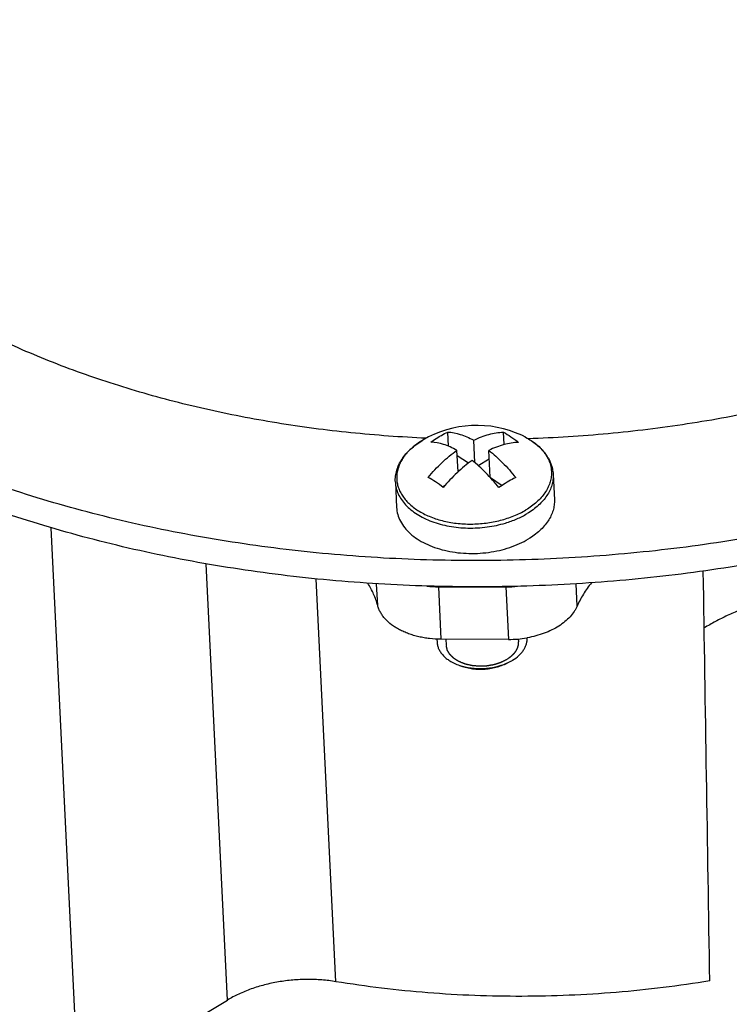
# Model space of a CAD drawing. Units: millimetres. Extents: x 3 to 1351, y -371 to 1962.
# Drawn here: x 296 to 328, y -318 to -275 of the extents above; entities that cross this region are included whole.
import ezdxf

# ---------------------------------------------------------------- set-up
doc = ezdxf.new("R2010")
doc.units = ezdxf.units.MM
doc.header["$LTSCALE"] = 18.212741
doc.layers.get('0').update_dxf_attribs({"linetype": 'CONTINUOUS'})
doc.layers.add('DATUM_AXIS', color=7, linetype='CONTINUOUS')

msp = doc.modelspace()

# ---------------------------------------------------------------- linework, layer by layer
at = {"color": 7, "linetype": 'CONTINUOUS'}
for p, q in [((315.06, -293.513), (315.029, -292.889)), ((316.229, -294.24), (316.181, -293.25)), ((317.526, -293.443), (317.499, -292.896)), ((315.486, -294.653), (315.439, -293.694)), ((316.909, -294.891), (316.85, -293.698)), ((315.45, -293.921), (315.954, -294.258)), ((316.377, -294.367), (316.869, -294.072)), ((316.924, -294.908), (317.441, -295.254)), ((314.795, -295.315), (314.921, -295.239)), ((298.675, -322.017), (297.458, -297.132)), ((305.264, -318.066), (304.318, -298.727)), ((310.077, -317.25), (309.204, -299.396)), ((311.927, -300.577), (311.88, -299.612)), ((314.617, -299.744), (317.611, -299.752)), ((314.617, -299.744), (314.731, -302.07)), ((317.611, -299.752), (317.725, -302.078)), ((320.767, -300.601), (320.719, -299.614)), ((317.725, -302.078), (314.731, -302.07)), ((298.675, -322.017), (305.264, -318.066))]:
    msp.add_line(p, q, dxfattribs=at)
at = {"color": 2, "linetype": 'CONTINUOUS'}
for p, q in [((314.952, -302.07), (314.966, -302.34)), ((318.156, -302.059), (318.162, -302.184))]:
    msp.add_line(p, q, dxfattribs=at)
at = {"color": 7, "linetype": 'CONTINUOUS'}
for centre, radius, start, end in [((314.626, -295.13), 4.614, 263.5369, 269.8854), ((317.624, -294.999), 4.753, 269.8492, 276.0635), ((317.738, -297.345), 4.733, 269.8385, 279.7367), ((317.758, -297.476), 4.6, 279.7732, 279.9596), ((316.292, -301.031), 2.317, 248.4338, 251.596), ((316.668, -300.911), 2.426, 293.5629, 294.0341), ((316.7, -300.981), 2.349, 294.0258, 297.1567), ((316.783, -301.145), 2.166, 297.1701, 300.8992)]:
    msp.add_arc(centre, radius, start, end, dxfattribs=at)
msp.add_ellipse((319.739, -297.062), major_axis=(-15.68, 982.666), ratio=0.0067, start_param=-1.591412, end_param=-1.572927, dxfattribs=at)
for points, knots in [([(364.3, -269.659), (364.263, -270.123), (364.153, -271.054), (363.883, -272.441), (363.509, -273.822), (363.032, -275.192), (362.453, -276.549), (361.773, -277.89), (360.993, -279.211), (360.117, -280.51), (359.145, -281.784), (358.08, -283.03), (356.925, -284.244), (355.682, -285.425), (354.353, -286.57), (352.943, -287.675), (351.454, -288.739), (349.889, -289.759), (348.253, -290.733), (346.548, -291.658), (344.779, -292.533), (342.95, -293.355), (341.065, -294.123), (339.129, -294.835), (337.145, -295.489), (335.118, -296.084), (333.053, -296.618), (330.955, -297.09), (328.828, -297.5), (326.677, -297.846), (324.507, -298.127), (322.323, -298.342), (320.131, -298.493), (317.934, -298.577), (315.738, -298.594), (313.549, -298.546), (311.37, -298.431), (309.208, -298.25), (307.066, -298.004), (304.951, -297.692), (302.866, -297.317), (300.816, -296.878), (298.806, -296.376), (296.842, -295.814), (294.926, -295.191), (293.064, -294.51), (291.259, -293.771), (289.517, -292.978), (287.84, -292.131), (286.233, -291.232), (284.7, -290.283), (283.243, -289.287), (281.866, -288.246), (280.573, -287.162), (279.366, -286.038), (278.248, -284.876), (277.222, -283.678), (276.29, -282.448), (275.453, -281.188), (274.715, -279.901), (274.077, -278.591), (273.541, -277.259), (273.107, -275.909), (272.776, -274.545), (272.551, -273.169), (272.47, -272.245), (272.448, -271.783)], [0, 0, 0, 0, 0.011953, 0.024016, 0.036223, 0.048611, 0.061211, 0.07405, 0.087153, 0.100541, 0.114229, 0.128232, 0.142559, 0.157215, 0.172203, 0.187522, 0.20317, 0.21914, 0.235423, 0.252008, 0.268884, 0.286034, 0.303442, 0.321089, 0.338957, 0.357024, 0.375268, 0.393666, 0.412194, 0.430828, 0.449544, 0.468314, 0.487114, 0.505918, 0.5247, 0.543434, 0.562094, 0.580656, 0.599095, 0.617386, 0.635507, 0.653435, 0.671149, 0.688629, 0.705856, 0.722814, 0.739485, 0.755858, 0.771921, 0.787663, 0.803079, 0.818164, 0.832917, 0.847339, 0.861436, 0.875215, 0.888689, 0.901874, 0.914788, 0.927455, 0.939901, 0.952158, 0.964259, 0.976241, 0.988141, 1, 1, 1, 1]), ([(355.817, -269.636), (355.787, -270.011), (355.699, -270.762), (355.482, -271.881), (355.183, -272.995), (354.801, -274.101), (354.337, -275.197), (353.793, -276.28), (353.169, -277.347), (352.468, -278.397), (351.69, -279.426), (350.838, -280.434), (349.914, -281.417), (348.919, -282.373), (347.856, -283.3), (346.726, -284.197), (345.534, -285.06), (344.281, -285.889), (342.97, -286.681), (341.604, -287.435), (340.186, -288.149), (338.72, -288.821), (337.208, -289.45), (335.654, -290.034), (334.062, -290.573), (332.434, -291.064), (330.775, -291.508), (328.519, -292.035), (325.643, -292.567), (322.141, -292.998), (319.783, -293.146), (318.601, -293.185)], [0, 0, 0, 0, 0.023673, 0.047558, 0.071728, 0.096248, 0.121182, 0.146582, 0.172496, 0.198966, 0.226024, 0.253696, 0.282, 0.31095, 0.34055, 0.3708, 0.401695, 0.433224, 0.46537, 0.498113, 0.531429, 0.565289, 0.599662, 0.634512, 0.669803, 0.705494, 0.741543, 0.777906, 0.85138, 0.925543, 1, 1, 1, 1]), ([(364.357, -270.822), (364.32, -271.286), (364.21, -272.217), (363.94, -273.604), (363.566, -274.985), (363.089, -276.355), (362.509, -277.712), (361.829, -279.053), (361.05, -280.374), (360.174, -281.673), (359.202, -282.947), (358.137, -284.193), (356.982, -285.407), (355.738, -286.588), (354.41, -287.733), (353, -288.838), (351.511, -289.902), (349.946, -290.922), (348.31, -291.896), (346.605, -292.821), (344.836, -293.696), (343.007, -294.518), (341.122, -295.286), (339.186, -295.998), (337.202, -296.652), (335.175, -297.247), (333.11, -297.781), (331.012, -298.254), (328.884, -298.663), (326.734, -299.009), (324.564, -299.29), (322.38, -299.506), (320.187, -299.656), (317.991, -299.74), (315.795, -299.757), (313.606, -299.709), (311.427, -299.594), (309.265, -299.413), (307.123, -299.167), (305.007, -298.855), (302.922, -298.48), (300.873, -298.041), (298.863, -297.539), (296.898, -296.977), (294.983, -296.354), (293.121, -295.673), (291.316, -294.935), (289.574, -294.141), (287.897, -293.294), (286.29, -292.395), (284.757, -291.446), (283.3, -290.451), (281.923, -289.409), (280.63, -288.325), (279.423, -287.201), (278.305, -286.039), (277.279, -284.841), (276.346, -283.611), (275.51, -282.351), (274.772, -281.064), (274.134, -279.754), (273.597, -278.422), (273.163, -277.072), (272.833, -275.708), (272.608, -274.332), (272.527, -273.408), (272.505, -272.946)], [0, 0, 0, 0, 0.011953, 0.024016, 0.036223, 0.048611, 0.061211, 0.07405, 0.087153, 0.100541, 0.114229, 0.128232, 0.142559, 0.157215, 0.172203, 0.187522, 0.20317, 0.21914, 0.235423, 0.252008, 0.268884, 0.286034, 0.303442, 0.321089, 0.338957, 0.357024, 0.375268, 0.393666, 0.412194, 0.430828, 0.449544, 0.468314, 0.487114, 0.505918, 0.5247, 0.543434, 0.562094, 0.580656, 0.599095, 0.617386, 0.635507, 0.653435, 0.671149, 0.688629, 0.705856, 0.722814, 0.739485, 0.755858, 0.771921, 0.787663, 0.803079, 0.818164, 0.832917, 0.847339, 0.861436, 0.875215, 0.888689, 0.901874, 0.914788, 0.927455, 0.939901, 0.952158, 0.964259, 0.976241, 0.988141, 1, 1, 1, 1]), ([(314.077, -293.161), (312.962, -293.112), (310.747, -292.952), (307.471, -292.52), (304.8, -292.001), (302.718, -291.493), (301.197, -291.069), (299.711, -290.601), (298.263, -290.091), (296.856, -289.538), (295.492, -288.945), (294.176, -288.312), (292.909, -287.641), (291.694, -286.932), (290.533, -286.189), (289.429, -285.411), (288.05, -284.342), (286.776, -283.201), (285.623, -281.992), (284.834, -281.069), (284.114, -280.122), (283.463, -279.153), (282.884, -278.165), (282.377, -277.159), (281.944, -276.137), (281.585, -275.101), (281.302, -274.054), (281.094, -272.997), (280.963, -271.934), (280.927, -271.221), (280.921, -270.865)], [0, 0, 0, 0, 0.076734, 0.15249, 0.226921, 0.263541, 0.299712, 0.335399, 0.370568, 0.405191, 0.439241, 0.472695, 0.505535, 0.537745, 0.569313, 0.600236, 0.63051, 0.689122, 0.717504, 0.745292, 0.772515, 0.799208, 0.825414, 0.851182, 0.876565, 0.901625, 0.926427, 0.951041, 0.975541, 1, 1, 1, 1]), ([(314.288, -293.334), (314.318, -293.312), (314.439, -293.225), (314.563, -293.145), (314.657, -293.088)], [0, 0, 0, 0, 0.254366, 1, 1, 1, 1]), ([(314.657, -293.088), (314.688, -293.07), (314.81, -292.999), (314.935, -292.934), (315.029, -292.889)], [0, 0, 0, 0, 0.255139, 1, 1, 1, 1]), ([(315.029, -292.889), (315.217, -292.896), (315.508, -292.955), (315.887, -293.099), (316.082, -293.196), (316.181, -293.25)], [0, 0, 0, 0, 0.463781, 0.722642, 1, 1, 1, 1]), ([(316.181, -293.25), (316.292, -293.196), (316.514, -293.099), (316.949, -292.957), (317.283, -292.902), (317.499, -292.896)], [0, 0, 0, 0, 0.270072, 0.526758, 1, 1, 1, 1]), ([(317.499, -292.896), (317.614, -292.957), (317.844, -293.097), (318.061, -293.257), (318.169, -293.344)], [0, 0, 0, 0, 0.482706, 1, 1, 1, 1]), ([(314.162, -294.897), (314.354, -294.666), (314.755, -294.237), (315.206, -293.861), (315.439, -293.694)], [0, 0, 0, 0, 0.511744, 1, 1, 1, 1]), ([(315.439, -293.694), (315.341, -293.64), (315.146, -293.544), (314.767, -293.4), (314.475, -293.341), (314.288, -293.334)], [0, 0, 0, 0, 0.277358, 0.536218, 1, 1, 1, 1]), ([(318.169, -293.344), (317.952, -293.35), (317.619, -293.405), (317.183, -293.548), (316.962, -293.644), (316.85, -293.698)], [0, 0, 0, 0, 0.473243, 0.729929, 1, 1, 1, 1]), ([(316.85, -293.698), (317.066, -293.868), (317.487, -294.25), (317.861, -294.677), (318.043, -294.907)], [0, 0, 0, 0, 0.483219, 1, 1, 1, 1]), ([(259.81, -299.993), (259.841, -300.611), (259.95, -301.848), (260.258, -303.691), (260.709, -305.517), (261.303, -307.323), (262.039, -309.103), (262.913, -310.854), (263.924, -312.571), (265.07, -314.251), (266.348, -315.889), (267.513, -317.208), (268.506, -318.239), (269.552, -319.264), (270.937, -320.513), (272.707, -321.946), (274.589, -323.318), (276.581, -324.628), (278.676, -325.871), (280.869, -327.044), (283.156, -328.145), (285.531, -329.172), (287.989, -330.121), (290.522, -330.991), (293.126, -331.779), (295.794, -332.483), (298.519, -333.102), (301.296, -333.635), (304.116, -334.079), (306.975, -334.434), (309.864, -334.7), (312.776, -334.875), (315.706, -334.959), (318.645, -334.952), (321.587, -334.854), (324.524, -334.664), (327.45, -334.385), (330.357, -334.015), (333.239, -333.557), (336.089, -333.011), (338.899, -332.378), (341.662, -331.661), (344.374, -330.86), (347.026, -329.978), (349.612, -329.016), (352.127, -327.978), (354.563, -326.865), (356.916, -325.681), (359.18, -324.428), (361.348, -323.109), (363.417, -321.727), (365.381, -320.285), (367.235, -318.788), (368.975, -317.238), (370.596, -315.639), (371.853, -314.262), (372.794, -313.139), (373.682, -312.016), (374.712, -310.589), (375.824, -308.835), (376.8, -307.051), (377.639, -305.244), (378.339, -303.416), (378.897, -301.572), (379.312, -299.717), (379.583, -297.855), (379.71, -295.992), (379.697, -294.75), (379.667, -294.132)], [0, 0, 0, 0, 0.011934, 0.023911, 0.035975, 0.048165, 0.06052, 0.073076, 0.085863, 0.098911, 0.112243, 0.125878, 0.132815, 0.139833, 0.154118, 0.168742, 0.183708, 0.199017, 0.214666, 0.23065, 0.24696, 0.263586, 0.280514, 0.297728, 0.315212, 0.332945, 0.350908, 0.369078, 0.387432, 0.405945, 0.424593, 0.443349, 0.462187, 0.48108, 0.5, 0.51892, 0.537813, 0.556651, 0.575407, 0.594055, 0.612568, 0.630922, 0.649092, 0.667055, 0.684788, 0.702272, 0.719486, 0.736414, 0.75304, 0.76935, 0.785334, 0.800983, 0.816292, 0.831258, 0.845882, 0.860167, 0.867185, 0.874122, 0.887757, 0.901089, 0.914137, 0.926924, 0.93948, 0.951835, 0.964025, 0.976089, 0.988066, 1, 1, 1, 1]), ([(316.109, -294.143), (315.876, -294.309), (315.424, -294.685), (315.023, -295.114), (314.832, -295.345)], [0, 0, 0, 0, 0.488257, 1, 1, 1, 1]), ([(317.302, -295.352), (317.12, -295.122), (316.745, -294.695), (316.324, -294.312), (316.109, -294.143)], [0, 0, 0, 0, 0.516781, 1, 1, 1, 1]), ([(314.832, -295.345), (314.723, -295.258), (314.507, -295.097), (314.277, -294.958), (314.162, -294.897)], [0, 0, 0, 0, 0.517294, 1, 1, 1, 1]), ([(318.043, -294.907), (318.012, -294.922), (317.886, -294.983), (317.762, -295.051), (317.671, -295.106)], [0, 0, 0, 0, 0.244843, 1, 1, 1, 1]), ([(317.671, -295.106), (317.64, -295.125), (317.514, -295.202), (317.392, -295.286), (317.302, -295.352)], [0, 0, 0, 0, 0.245572, 1, 1, 1, 1]), ([(379.781, -296.458), (379.811, -297.076), (379.823, -298.318), (379.697, -300.182), (379.426, -302.043), (379.01, -303.898), (378.452, -305.742), (377.753, -307.57), (376.914, -309.378), (375.937, -311.161), (374.826, -312.915), (373.795, -314.342), (372.907, -315.465), (371.966, -316.588), (370.71, -317.965), (369.088, -319.564), (367.349, -321.114), (365.495, -322.611), (363.531, -324.053), (361.462, -325.435), (359.293, -326.754), (357.03, -328.007), (354.677, -329.192), (352.24, -330.304), (349.726, -331.342), (347.139, -332.304), (344.487, -333.186), (341.776, -333.987), (339.012, -334.704), (336.202, -335.337), (333.353, -335.883), (330.471, -336.341), (327.564, -336.711), (324.638, -336.99), (321.701, -337.18), (318.759, -337.278), (315.82, -337.285), (312.89, -337.201), (309.977, -337.026), (307.088, -336.761), (304.23, -336.405), (301.409, -335.961), (298.633, -335.428), (295.908, -334.809), (293.24, -334.105), (290.636, -333.317), (288.102, -332.447), (285.645, -331.498), (283.27, -330.472), (280.983, -329.37), (278.789, -328.197), (276.694, -326.954), (274.703, -325.645), (272.82, -324.272), (271.051, -322.839), (269.666, -321.591), (268.62, -320.565), (267.626, -319.534), (266.461, -318.215), (265.184, -316.577), (264.038, -314.898), (263.027, -313.18), (262.152, -311.429), (261.417, -309.649), (260.823, -307.843), (260.371, -306.017), (260.063, -304.175), (259.954, -302.937), (259.924, -302.319)], [0, 0, 0, 0, 0.011934, 0.023911, 0.035975, 0.048165, 0.06052, 0.073076, 0.085863, 0.098911, 0.112243, 0.125878, 0.132815, 0.139833, 0.154118, 0.168742, 0.183708, 0.199017, 0.214666, 0.23065, 0.24696, 0.263586, 0.280514, 0.297728, 0.315212, 0.332945, 0.350908, 0.369078, 0.387432, 0.405945, 0.424593, 0.443349, 0.462187, 0.48108, 0.5, 0.51892, 0.537813, 0.556651, 0.575407, 0.594055, 0.612568, 0.630922, 0.649092, 0.667055, 0.684788, 0.702272, 0.719486, 0.736414, 0.75304, 0.76935, 0.785334, 0.800983, 0.816292, 0.831258, 0.845882, 0.860167, 0.867185, 0.874122, 0.887757, 0.901089, 0.914137, 0.926924, 0.93948, 0.951835, 0.964025, 0.976089, 0.988066, 1, 1, 1, 1]), ([(311.927, -300.577), (311.904, -300.492), (311.851, -300.321), (311.75, -300.071), (311.629, -299.824), (311.536, -299.665), (311.486, -299.586)], [0, 0, 0, 0, 0.244189, 0.491735, 0.743434, 1, 1, 1, 1]), ([(321.402, -299.569), (321.271, -299.73), (321.092, -299.981), (320.891, -300.333), (320.806, -300.511), (320.767, -300.601)], [0, 0, 0, 0, 0.511839, 0.758667, 1, 1, 1, 1]), ([(336.208, -299.938), (335.786, -299.864), (334.928, -299.754), (333.626, -299.698), (332.315, -299.75), (331.018, -299.909), (329.962, -300.131), (329.143, -300.36), (328.549, -300.556), (327.976, -300.775), (327.424, -301.016), (326.897, -301.28), (326.56, -301.472), (326.396, -301.571)], [0, 0, 0, 0, 0.126628, 0.255394, 0.384982, 0.514044, 0.641252, 0.703779, 0.765382, 0.825924, 0.885279, 0.943336, 1, 1, 1, 1]), ([(314.731, -302.07), (314.563, -302.069), (314.313, -302.056), (313.985, -302.01), (313.747, -301.963), (313.517, -301.903), (313.297, -301.83), (313.088, -301.746), (312.891, -301.651), (312.709, -301.546), (312.491, -301.395), (312.3, -301.223), (312.145, -301.033), (312.051, -300.886), (311.977, -300.735), (311.941, -300.63), (311.927, -300.577)], [0, 0, 0, 0, 0.148425, 0.221417, 0.293182, 0.363452, 0.43198, 0.498557, 0.563008, 0.625208, 0.685085, 0.797769, 0.850894, 0.902095, 0.951671, 1, 1, 1, 1]), ([(320.767, -300.601), (320.749, -300.643), (320.709, -300.726), (320.61, -300.89), (320.454, -301.086), (320.223, -301.302), (319.951, -301.497), (319.642, -301.668), (319.302, -301.813), (318.937, -301.929), (318.683, -301.984), (318.553, -302.007)], [0, 0, 0, 0, 0.050275, 0.102002, 0.210307, 0.325767, 0.448533, 0.578253, 0.714162, 0.855183, 1, 1, 1, 1]), ([(317.896, -303.004), (317.998, -302.942), (318.141, -302.839), (318.3, -302.677), (318.396, -302.551), (318.471, -302.42), (318.523, -302.285), (318.552, -302.147), (318.556, -302.055), (318.554, -302.009)], [0, 0, 0, 0, 0.285701, 0.418388, 0.544409, 0.664378, 0.779307, 0.890605, 1, 1, 1, 1]), ([(314.558, -302.204), (314.561, -302.254), (314.575, -302.355), (314.625, -302.501), (314.703, -302.641), (314.806, -302.773), (314.933, -302.896), (315.138, -303.048), (315.315, -303.137), (315.44, -303.186)], [0, 0, 0, 0, 0.107472, 0.21717, 0.331069, 0.450719, 0.577164, 0.710939, 1, 1, 1, 1]), ([(315.559, -303.233), (315.722, -303.297), (315.982, -303.364), (316.341, -303.4), (316.619, -303.4), (316.897, -303.372), (317.25, -303.302), (317.503, -303.21), (317.658, -303.131)], [0, 0, 0, 0, 0.2426, 0.370356, 0.499992, 0.629628, 0.757387, 1, 1, 1, 1]), ([(315.56, -303.23), (315.724, -303.284), (316.072, -303.361), (316.608, -303.382), (317.14, -303.312), (317.48, -303.205), (317.638, -303.135)], [0, 0, 0, 0, 0.244082, 0.49956, 0.755269, 1, 1, 1, 1]), ([(310.077, -317.25), (309.869, -317.216), (309.447, -317.165), (308.808, -317.142), (308.166, -317.172), (307.531, -317.252), (306.913, -317.383), (306.324, -317.562), (305.772, -317.787), (305.427, -317.969), (305.264, -318.066)], [0, 0, 0, 0, 0.126865, 0.255705, 0.385248, 0.514202, 0.641291, 0.765314, 0.885186, 1, 1, 1, 1]), ([(326.644, -317.214), (325.959, -317.327), (324.581, -317.525), (322.502, -317.738), (320.41, -317.869), (318.317, -317.915), (316.229, -317.878), (314.155, -317.757), (312.103, -317.552), (310.748, -317.36), (310.077, -317.25)], [0, 0, 0, 0, 0.12517, 0.250899, 0.376884, 0.502819, 0.628397, 0.753316, 0.87728, 1, 1, 1, 1])]:
    msp.add_open_spline(points, degree=3, knots=knots, dxfattribs=at)
at = {"color": 2, "linetype": 'CONTINUOUS'}
for points, knots in [([(317.635, -302.979), (317.62, -302.987), (317.591, -303.001), (317.546, -303.023), (317.501, -303.045), (317.464, -303.064), (317.434, -303.079), (317.415, -303.088), (317.402, -303.094), (317.395, -303.098), (317.389, -303.101), (317.383, -303.103), (317.379, -303.105), (317.376, -303.107), (317.375, -303.108), (317.374, -303.108), (317.371, -303.109), (317.369, -303.11), (317.362, -303.112), (317.353, -303.115), (317.34, -303.119), (317.327, -303.123), (317.31, -303.128), (317.288, -303.135), (317.263, -303.143), (317.237, -303.151), (317.211, -303.16), (317.186, -303.168), (317.16, -303.176), (317.139, -303.183), (317.121, -303.188), (317.109, -303.192), (317.098, -303.196), (317.089, -303.199), (317.084, -303.2), (317.08, -303.202), (317.077, -303.203), (317.073, -303.203), (317.069, -303.204), (317.063, -303.205), (317.054, -303.207), (317.042, -303.209), (317.024, -303.212), (317.001, -303.216), (316.973, -303.221), (316.946, -303.225), (316.918, -303.23), (316.891, -303.235), (316.863, -303.24), (316.836, -303.244), (316.813, -303.248), (316.794, -303.251), (316.78, -303.254), (316.769, -303.256), (316.761, -303.257), (316.756, -303.258), (316.753, -303.258), (316.749, -303.258), (316.745, -303.259), (316.739, -303.259), (316.732, -303.259), (316.722, -303.259), (316.71, -303.26), (316.692, -303.261), (316.668, -303.262), (316.64, -303.263), (316.612, -303.264), (316.583, -303.265), (316.555, -303.266), (316.527, -303.267), (316.499, -303.268), (316.475, -303.269), (316.459, -303.27), (316.449, -303.27), (316.442, -303.271), (316.436, -303.271), (316.432, -303.271), (316.427, -303.271), (316.421, -303.271), (316.412, -303.27), (316.4, -303.269), (316.386, -303.268), (316.373, -303.266), (316.354, -303.265), (316.322, -303.262), (316.285, -303.258), (316.248, -303.255), (316.22, -303.253), (316.192, -303.25), (316.169, -303.248), (316.151, -303.246), (316.137, -303.245), (316.125, -303.244), (316.116, -303.243), (316.11, -303.243), (316.106, -303.242), (316.104, -303.242), (316.102, -303.241), (316.099, -303.241), (316.095, -303.24), (316.089, -303.239), (316.076, -303.235), (316.056, -303.231), (316.03, -303.225), (315.996, -303.217), (315.952, -303.207), (315.909, -303.196), (315.874, -303.188), (315.848, -303.182), (315.828, -303.178), (315.815, -303.175), (315.81, -303.173), (315.805, -303.172), (315.803, -303.172), (315.801, -303.171), (315.799, -303.17), (315.795, -303.169), (315.79, -303.167), (315.783, -303.164), (315.773, -303.16), (315.761, -303.155), (315.746, -303.149), (315.726, -303.141), (315.703, -303.132), (315.68, -303.122), (315.649, -303.11), (315.618, -303.097), (315.59, -303.086), (315.575, -303.08), (315.563, -303.076), (315.552, -303.071), (315.542, -303.067), (315.534, -303.064), (315.529, -303.062), (315.526, -303.06), (315.523, -303.058), (315.519, -303.055), (315.514, -303.052), (315.507, -303.048), (315.499, -303.043), (315.489, -303.037), (315.476, -303.028), (315.46, -303.018), (315.44, -303.006), (315.421, -302.994), (315.401, -302.981), (315.382, -302.969), (315.362, -302.957), (315.346, -302.947), (315.333, -302.938), (315.325, -302.933), (315.318, -302.929), (315.313, -302.926), (315.309, -302.923), (315.306, -302.921), (315.304, -302.92), (315.303, -302.919), (315.302, -302.919), (315.301, -302.918), (315.3, -302.917), (315.299, -302.915), (315.294, -302.912), (315.288, -302.905), (315.281, -302.898), (315.271, -302.888), (315.258, -302.876), (315.243, -302.861), (315.228, -302.847), (315.213, -302.832), (315.198, -302.817), (315.183, -302.803), (315.169, -302.788), (315.156, -302.776), (315.146, -302.766), (315.14, -302.76), (315.135, -302.755), (315.132, -302.752), (315.129, -302.749), (315.128, -302.748), (315.127, -302.746), (315.126, -302.745), (315.125, -302.743), (315.123, -302.739), (315.119, -302.734), (315.115, -302.727), (315.11, -302.719), (315.104, -302.708), (315.096, -302.694), (315.086, -302.678), (315.076, -302.661), (315.067, -302.645), (315.057, -302.628), (315.047, -302.612), (315.039, -302.598), (315.032, -302.587), (315.028, -302.579), (315.024, -302.572), (315.02, -302.567), (315.018, -302.563), (315.017, -302.56), (315.016, -302.559), (315.015, -302.557), (315.014, -302.556), (315.014, -302.555), (315.014, -302.554), (315.013, -302.552), (315.013, -302.549), (315.012, -302.545), (315.011, -302.541), (315.009, -302.535), (315.007, -302.525), (315.003, -302.51), (314.998, -302.487), (314.991, -302.458), (314.983, -302.423), (314.975, -302.388), (314.969, -302.364), (314.966, -302.353)], [0, 0, 0, 0, 0.015625, 0.03125, 0.046875, 0.0625, 0.070312, 0.078125, 0.082031, 0.083984, 0.085938, 0.087891, 0.089844, 0.090332, 0.09082, 0.091309, 0.091797, 0.092773, 0.09375, 0.097656, 0.101562, 0.105469, 0.109375, 0.117188, 0.125, 0.132812, 0.140625, 0.148438, 0.15625, 0.164062, 0.167969, 0.171875, 0.175781, 0.177734, 0.179688, 0.180664, 0.181641, 0.182617, 0.183594, 0.185547, 0.1875, 0.191406, 0.195312, 0.203125, 0.210938, 0.21875, 0.226562, 0.234375, 0.242188, 0.25, 0.257812, 0.261719, 0.265625, 0.269531, 0.271484, 0.272461, 0.273438, 0.274414, 0.275391, 0.277344, 0.279297, 0.28125, 0.285156, 0.289062, 0.296875, 0.304688, 0.3125, 0.320312, 0.328125, 0.335938, 0.34375, 0.351562, 0.355469, 0.357422, 0.359375, 0.361328, 0.362305, 0.363281, 0.365234, 0.367188, 0.371094, 0.375, 0.378906, 0.382812, 0.390625, 0.40625, 0.414062, 0.421875, 0.429688, 0.4375, 0.441406, 0.445312, 0.449219, 0.451172, 0.453125, 0.454102, 0.45459, 0.455078, 0.456055, 0.457031, 0.458984, 0.460938, 0.46875, 0.476562, 0.484375, 0.5, 0.515625, 0.523438, 0.53125, 0.539062, 0.541016, 0.542969, 0.543945, 0.544922, 0.54541, 0.545898, 0.546875, 0.548828, 0.550781, 0.554688, 0.558594, 0.5625, 0.570312, 0.578125, 0.585938, 0.59375, 0.609375, 0.617188, 0.621094, 0.625, 0.628906, 0.632812, 0.634766, 0.636719, 0.637695, 0.638672, 0.640625, 0.642578, 0.644531, 0.648438, 0.652344, 0.65625, 0.664062, 0.671875, 0.679688, 0.6875, 0.695312, 0.703125, 0.710938, 0.714844, 0.71875, 0.720703, 0.722656, 0.724609, 0.725586, 0.726562, 0.727051, 0.727295, 0.727539, 0.728027, 0.728516, 0.730469, 0.734375, 0.738281, 0.742188, 0.75, 0.757812, 0.765625, 0.773438, 0.78125, 0.789062, 0.796875, 0.804688, 0.808594, 0.8125, 0.814453, 0.816406, 0.817383, 0.818359, 0.818848, 0.819336, 0.820312, 0.822266, 0.824219, 0.828125, 0.832031, 0.835938, 0.84375, 0.851562, 0.859375, 0.867188, 0.875, 0.882812, 0.890625, 0.894531, 0.898438, 0.902344, 0.904297, 0.90625, 0.907227, 0.908203, 0.908691, 0.90918, 0.909668, 0.910156, 0.911133, 0.912109, 0.914062, 0.916016, 0.917969, 0.921875, 0.929688, 0.9375, 0.953125, 0.96875, 0.984375, 1, 1, 1, 1]), ([(318.161, -302.171), (318.16, -302.189), (318.159, -302.217), (318.157, -302.25), (318.156, -302.268), (318.156, -302.282), (318.155, -302.293), (318.155, -302.303), (318.155, -302.309), (318.154, -302.313), (318.154, -302.316), (318.154, -302.318), (318.154, -302.319), (318.154, -302.32), (318.153, -302.322), (318.152, -302.325), (318.151, -302.33), (318.149, -302.337), (318.147, -302.344), (318.144, -302.353), (318.14, -302.369), (318.133, -302.392), (318.127, -302.415), (318.123, -302.431), (318.12, -302.44), (318.118, -302.447), (318.116, -302.454), (318.115, -302.459), (318.114, -302.463), (318.113, -302.464), (318.113, -302.465), (318.112, -302.467), (318.111, -302.468), (318.11, -302.471), (318.108, -302.476), (318.105, -302.481), (318.1, -302.49), (318.094, -302.501), (318.087, -302.515), (318.08, -302.528), (318.073, -302.541), (318.066, -302.555), (318.059, -302.568), (318.054, -302.579), (318.049, -302.588), (318.046, -302.594), (318.044, -302.598), (318.042, -302.601), (318.041, -302.604), (318.04, -302.606), (318.039, -302.607), (318.039, -302.608), (318.038, -302.609), (318.037, -302.61), (318.036, -302.612), (318.034, -302.614), (318.031, -302.618), (318.028, -302.622), (318.024, -302.627), (318.017, -302.635), (318.009, -302.646), (317.999, -302.659), (317.989, -302.671), (317.979, -302.684), (317.969, -302.697), (317.959, -302.709), (317.951, -302.72), (317.944, -302.728), (317.94, -302.734), (317.937, -302.738), (317.935, -302.74), (317.933, -302.742), (317.932, -302.743), (317.931, -302.744), (317.93, -302.745), (317.927, -302.748), (317.922, -302.753), (317.916, -302.759), (317.909, -302.764), (317.901, -302.772), (317.886, -302.786), (317.865, -302.805), (317.844, -302.825), (317.829, -302.838), (317.82, -302.846), (317.814, -302.852), (317.808, -302.858), (317.803, -302.862), (317.8, -302.865), (317.798, -302.866), (317.797, -302.867), (317.796, -302.868), (317.794, -302.87), (317.791, -302.872), (317.786, -302.875), (317.779, -302.88), (317.769, -302.887), (317.757, -302.896), (317.742, -302.906), (317.721, -302.92), (317.686, -302.944), (317.656, -302.965), (317.635, -302.979)], [0, 0, 0, 0, 0.0625, 0.09375, 0.109375, 0.125, 0.140625, 0.148438, 0.15625, 0.160156, 0.164062, 0.166016, 0.166992, 0.167969, 0.169922, 0.171875, 0.179688, 0.1875, 0.195312, 0.203125, 0.21875, 0.25, 0.28125, 0.296875, 0.304688, 0.3125, 0.320312, 0.328125, 0.330078, 0.332031, 0.333008, 0.333984, 0.335938, 0.339844, 0.34375, 0.351562, 0.359375, 0.375, 0.390625, 0.40625, 0.421875, 0.4375, 0.453125, 0.46875, 0.476562, 0.484375, 0.488281, 0.492188, 0.496094, 0.498047, 0.499023, 0.5, 0.500977, 0.501953, 0.503906, 0.507812, 0.511719, 0.515625, 0.523438, 0.53125, 0.546875, 0.5625, 0.578125, 0.59375, 0.609375, 0.625, 0.640625, 0.648438, 0.65625, 0.660156, 0.664062, 0.666016, 0.666992, 0.667969, 0.669922, 0.671875, 0.679688, 0.6875, 0.695312, 0.703125, 0.71875, 0.75, 0.78125, 0.796875, 0.804688, 0.8125, 0.820312, 0.828125, 0.830078, 0.832031, 0.833008, 0.833984, 0.835938, 0.839844, 0.84375, 0.851562, 0.859375, 0.875, 0.890625, 0.90625, 0.9375, 1, 1, 1, 1])]:
    msp.add_open_spline(points, degree=3, knots=knots, dxfattribs=at)
at = {"layer": 'DATUM_AXIS', "color": 7, "linetype": 'CONTINUOUS'}
for p, q in [((313.9, -293.261), (313.927, -293.245)), ((318.308, -293.031), (318.308, -293.031)), ((318.308, -293.031), (318.309, -293.031)), ((319.701, -294.762), (319.756, -295.888)), ((312.709, -295.104), (312.765, -296.23)), ((318.554, -302.007), (318.554, -302.009)), ((314.552, -302.066), (314.558, -302.204))]:
    msp.add_line(p, q, dxfattribs=at)
for centre, radius, start, end in [((316.322, -297.32), 4.727, 65.1572, 120.4423), ((315.684, -296.237), 3.47, 120.9446, 121.897), ((316.819, -296.248), 3.545, 62.8806, 65.1371), ((316.846, -296.19), 3.481, 62.8391, 65.1365), ((316.882, -296.123), 3.405, 61.9891, 62.8676), ((316.915, -296.052), 3.327, 61.9245, 62.8242), ((315.639, -296.163), 3.383, 121.8965, 123.409)]:
    msp.add_arc(centre, radius, start, end, dxfattribs=at)
for points, knots in [([(312.709, -295.104), (312.705, -295.016), (312.712, -294.84), (312.766, -294.578), (312.863, -294.323), (313.001, -294.079), (313.177, -293.849), (313.463, -293.556), (313.718, -293.37), (313.9, -293.261)], [0, 0, 0, 0, 0.113995, 0.229158, 0.346718, 0.467709, 0.593043, 0.723373, 1, 1, 1, 1]), ([(318.481, -293.117), (318.654, -293.209), (318.898, -293.367), (319.178, -293.623), (319.353, -293.827), (319.497, -294.045), (319.605, -294.275), (319.676, -294.516), (319.697, -294.68), (319.701, -294.762)], [0, 0, 0, 0, 0.274434, 0.404212, 0.52941, 0.650687, 0.768899, 0.884959, 1, 1, 1, 1]), ([(318.481, -293.117), (318.652, -293.208), (318.891, -293.364), (319.162, -293.615), (319.328, -293.813), (319.46, -294.021), (319.555, -294.239), (319.614, -294.464), (319.634, -294.692), (319.616, -294.922), (319.56, -295.149), (319.466, -295.373), (319.337, -295.59), (319.173, -295.797), (318.905, -296.065), (318.667, -296.236), (318.497, -296.338)], [0, 0, 0, 0, 0.140422, 0.205704, 0.267835, 0.327182, 0.384296, 0.439895, 0.494827, 0.55, 0.606298, 0.664509, 0.725267, 0.789024, 0.856047, 1, 1, 1, 1]), ([(313.776, -293.339), (313.626, -293.438), (313.418, -293.601), (313.182, -293.852), (313.038, -294.045), (312.923, -294.245), (312.838, -294.451), (312.785, -294.66), (312.765, -294.871), (312.776, -295.082), (312.82, -295.289), (312.896, -295.492), (313.042, -295.758), (313.304, -296.07), (313.717, -296.386), (314.219, -296.642), (314.793, -296.83), (315.417, -296.944), (316.069, -296.98), (316.726, -296.936), (317.364, -296.815), (317.96, -296.621), (318.327, -296.44), (318.497, -296.338)], [0, 0, 0, 0, 0.061485, 0.090236, 0.117699, 0.143984, 0.169266, 0.193782, 0.21782, 0.241706, 0.265773, 0.290345, 0.315706, 0.369561, 0.428572, 0.492923, 0.562058, 0.634883, 0.709954, 0.785631, 0.860225, 0.932132, 1, 1, 1, 1]), ([(319.701, -294.762), (319.705, -294.842), (319.699, -295.004), (319.648, -295.244), (319.557, -295.481), (319.426, -295.711), (319.257, -295.931), (318.978, -296.215), (318.728, -296.395), (318.55, -296.502)], [0, 0, 0, 0, 0.109393, 0.220691, 0.335617, 0.455582, 0.581606, 0.714295, 1, 1, 1, 1]), ([(312.709, -295.104), (312.714, -295.193), (312.74, -295.374), (312.832, -295.637), (312.974, -295.888), (313.164, -296.124), (313.399, -296.342), (313.674, -296.539), (313.986, -296.712), (314.331, -296.858), (314.703, -296.977), (315.234, -297.096), (315.93, -297.163), (316.771, -297.117), (317.323, -297), (317.589, -296.92)], [0, 0, 0, 0, 0.04613, 0.093267, 0.142298, 0.19391, 0.248553, 0.306442, 0.367584, 0.431806, 0.498789, 0.5681, 0.711436, 0.857116, 1, 1, 1, 1]), ([(319.756, -295.888), (319.76, -295.967), (319.754, -296.129), (319.703, -296.37), (319.612, -296.607), (319.481, -296.836), (319.312, -297.056), (319.033, -297.34), (318.783, -297.521), (318.605, -297.628)], [0, 0, 0, 0, 0.109393, 0.220691, 0.335617, 0.455581, 0.581605, 0.714294, 1, 1, 1, 1]), ([(312.765, -296.23), (312.77, -296.335), (312.805, -296.547), (312.928, -296.851), (313.119, -297.139), (313.373, -297.402), (313.684, -297.638), (314.046, -297.842), (314.452, -298.01), (314.893, -298.139), (315.362, -298.227), (315.849, -298.271), (316.344, -298.271), (316.837, -298.227), (317.319, -298.14), (317.78, -298.011), (318.21, -297.843), (318.478, -297.704), (318.605, -297.628)], [0, 0, 0, 0, 0.045709, 0.092765, 0.142305, 0.195124, 0.251641, 0.31193, 0.375776, 0.442732, 0.512178, 0.583368, 0.655472, 0.727619, 0.798937, 0.868591, 0.935825, 1, 1, 1, 1]), ([(317.589, -296.92), (317.76, -296.868), (318.09, -296.749), (318.403, -296.59), (318.55, -296.502)], [0, 0, 0, 0, 0.512923, 1, 1, 1, 1])]:
    msp.add_open_spline(points, degree=3, knots=knots, dxfattribs=at)

doc.saveas('drawing.dxf')
